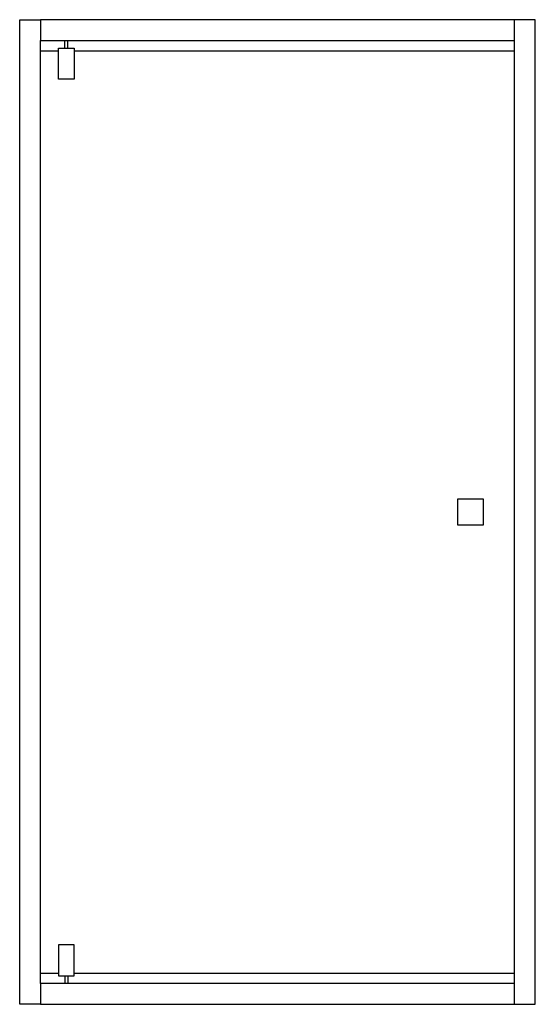
# Model space of a CAD drawing. Units: millimetres. Extents: x 11316 to 12311, y 1660 to 3560.
import ezdxf

# ---------------------------------------------------------------- set-up
doc = ezdxf.new("R2010")
doc.units = ezdxf.units.MM
doc.header["$MEASUREMENT"] = 0
doc.layers.add('Make2D$可见线$普通线', color=7, linetype='Continuous', true_color=0x000000)

msp = doc.modelspace()

# ---------------------------------------------------------------- linework, layer by layer
at = {"layer": 'Make2D$可见线$普通线'}
for p, q in [((11355.9, 1700), (11355.9, 3520)), ((11402.9, 3505), (11402.9, 3520)), ((11408.9, 3505), (11408.9, 3520)), ((12270.9, 1700), (12270.9, 3520)), ((11355.9, 3500), (11390.9, 3500)), ((11420.9, 3500), (12270.9, 3500)), ((11355.9, 1720), (11390.9, 1720)), ((11402.9, 1715), (11402.9, 1700)), ((11408.9, 1715), (11408.9, 1700)), ((11420.9, 1720), (12270.9, 1720))]:
    msp.add_line(p, q, dxfattribs=at)
for points in [[(11355.9, 1660), (12270.9, 1660), (12270.9, 1700), (11355.9, 1700), (11355.9, 1660), (11315.9, 1660), (11315.9, 3560), (11355.9, 3560)], [(11355.9, 3520), (12270.9, 3520), (12270.9, 3560), (11355.9, 3560), (11355.9, 3520)], [(12270.9, 1660), (12310.9, 1660), (12310.9, 3560), (12270.9, 3560)], [(11390.9, 3505), (11420.9, 3505), (11420.9, 3445), (11390.9, 3445), (11390.9, 3505)], [(12210.9, 2585), (12210.9, 2635), (12160.9, 2635), (12160.9, 2585), (12210.9, 2585)], [(11390.9, 1715), (11420.9, 1715), (11420.9, 1775), (11390.9, 1775), (11390.9, 1715)]]:
    msp.add_lwpolyline(points, dxfattribs=at)

doc.saveas('drawing.dxf')
